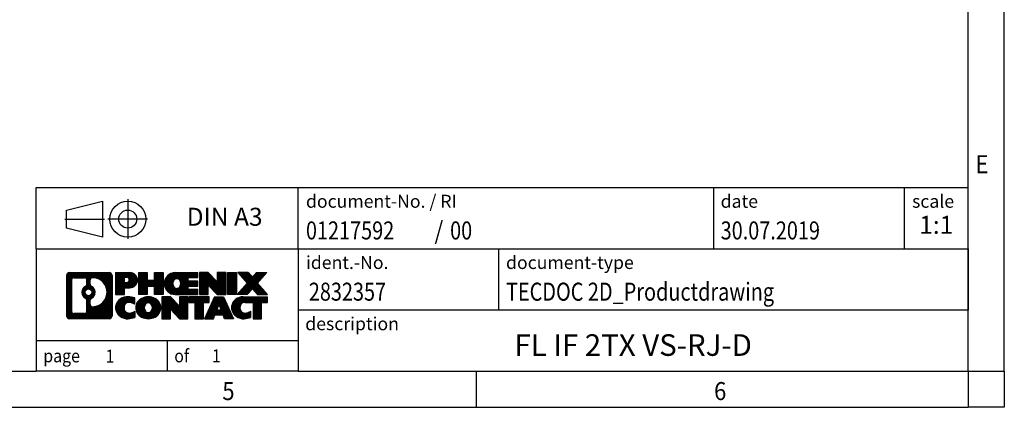
# Model space of a CAD drawing. Units: millimetres. Extents: x -82 to 338, y 696 to 993.
# Drawn here: x 201 to 338, y 696 to 750 of the extents above; entities that cross this region are included whole.
import ezdxf

# ---------------------------------------------------------------- set-up
doc = ezdxf.new("R2010")
doc.units = ezdxf.units.MM
doc.linetypes.add('DOT_CENTER', pattern=[14, 12, -1, 0, -1])
doc.linetypes.add('PHANTOM', pattern=[13, 10, -1, 0, -1, 0, -1])
doc.layers.add('1', color=7, linetype='Continuous')
doc.styles.add('CONVERTER_11', font='txt.shx', dxfattribs={"width": 0.9})
doc.styles.add('CONVERTER_12', font='txt.shx', dxfattribs={"width": 0.81})
doc.styles.add('CONVERTER_13', font='txt.shx', dxfattribs={"width": 0.72})
doc.styles.add('CONVERTER_14', font='txt.shx', dxfattribs={"width": 0.855})
pattern_1 = [(45, (62.7811309658083, -72.3161373035813), (-0.1414213562373095, 0), [])]

# ---------------------------------------------------------------- blocks, each defined once
blk = doc.blocks.new('_rahmen', base_point=(332.5650464365891, 696.4640610646237))
at = {"layer": '1', "linetype": 'Continuous'}
h = blk.add_hatch(dxfattribs=at)
h.set_pattern_fill('CUSTOM20', color=2, scale=0.1, angle=45, pattern_type=2)
h.set_pattern_definition(pattern_1)
edge = h.paths.add_edge_path()
edge.add_line((213.5786981178852, 714.746316449223), (213.5786981178852, 709.1818056800228))
edge.add_arc((213.1544535025014, 709.1818056800228), 0.4242446153832589, 270, 360, ccw=False)
edge.add_line((213.1544535025014, 708.7575610646395), (207.6811414117844, 708.7575610646395))
edge.add_arc((207.6811414117844, 709.1818056800228), 0.4242446153827188, 180, 270, ccw=False)
edge.add_line((207.2568967964017, 709.1818056800228), (207.2568967964017, 714.746316449223))
edge.add_arc((207.6811414117844, 714.746316449223), 0.4242446153838273, 90, 180, ccw=False)
edge.add_line((207.6811414117844, 715.1705610646068), (213.1544535025014, 715.1705610646068))
edge.add_arc((213.1544535025014, 714.746316449223), 0.4242446153837989, 0, 90, ccw=False)
edge = h.paths.add_edge_path(flags=16)
edge.add_arc((208.275036088531, 709.7858335432732), 0.3157169230755983, 180, 270)
edge.add_line((208.275036088531, 709.4701166201964), (209.7508693495406, 709.4701166201964))
edge.add_arc((209.7508693495406, 709.7858335432732), 0.3157169230767067, 270, 360)
edge.add_line((210.0665862726171, 709.7858335432732), (210.0665862726171, 711.3166044748048))
edge.add_arc((209.7508693495406, 711.3166044748048), 0.3157169230764794, 0, 64.80558935144188)
edge.add_arc((210.2734537971155, 712.4274342208674), 0.9118975235576192, 115.19441064851631, 244.80558935149588, ccw=False)
edge.add_arc((209.7508693495406, 713.5382639669297), 0.3157169230761051, 295.1944106485581, 360)
edge.add_line((210.0665862726171, 713.5382639669297), (210.0665862726171, 714.1422885859902))
edge.add_arc((209.7508693495406, 714.1422885859902), 0.3157169230764794, 0, 90)
edge.add_line((209.7508693495406, 714.4580055090663), (208.275036088531, 714.4580055090663))
edge.add_arc((208.275036088531, 714.1422885859902), 0.3157169230761383, 90, 180)
edge.add_line((207.9593191654554, 714.1422885859902), (207.9593191654554, 709.7858335432732))
edge = h.paths.add_edge_path(flags=16)
edge.add_arc((210.8505847750627, 711.3182926208991), 0.3157169230764449, 115.3740086783423, 180)
edge.add_line((210.534867851986, 711.3182926208991), (210.534867851986, 710.736441214204))
edge.add_arc((210.8505847750627, 710.736441214204), 0.3157169230767067, 180, 269.8110329574335)
edge.add_arc((210.8562009103728, 712.439276161773), 2.018561131933266, 269.811032957581, 450.188967042419)
edge.add_arc((210.8505847750627, 714.1421111093421), 0.3157169230761283, 90.18896704256652, 180)
edge.add_line((210.534867851986, 714.1421111093421), (210.534867851986, 713.5365758208352))
edge.add_arc((210.8505847750627, 713.5365758208352), 0.3157169230767067, 180, 244.6259913216489)
edge.add_arc((210.3245420769748, 712.4274342208674), 0.9118481501444821, -64.62599132181629, 64.62599132180412, ccw=False)
edge = h.paths.add_edge_path(flags=16)
edge.add_arc((210.3007270623021, 712.4274342208674), 0.4709789327784222, 0, 360)
h = blk.add_hatch(dxfattribs=at)
h.set_pattern_fill('CUSTOM21', color=2, scale=0.1, angle=45, pattern_type=2)
h.set_pattern_definition(pattern_1)
edge = h.paths.add_edge_path()
edge.add_line((213.5786981178852, 714.746316449223), (213.5786981178852, 709.1818056800228))
edge.add_arc((213.1544535025014, 709.1818056800228), 0.4242446153832589, 270, 360, ccw=False)
edge.add_line((213.1544535025014, 708.7575610646395), (207.6811414117844, 708.7575610646395))
edge.add_arc((207.6811414117844, 709.1818056800228), 0.4242446153827188, 180, 270, ccw=False)
edge.add_line((207.2568967964017, 709.1818056800228), (207.2568967964017, 714.746316449223))
edge.add_arc((207.6811414117844, 714.746316449223), 0.4242446153838273, 90, 180, ccw=False)
edge.add_line((207.6811414117844, 715.1705610646068), (213.1544535025014, 715.1705610646068))
edge.add_arc((213.1544535025014, 714.746316449223), 0.4242446153837989, 0, 90, ccw=False)
edge = h.paths.add_edge_path(flags=16)
edge.add_arc((208.275036088531, 709.7858335432732), 0.3157169230755983, 180, 270)
edge.add_line((208.275036088531, 709.4701166201964), (209.7508693495406, 709.4701166201964))
edge.add_arc((209.7508693495406, 709.7858335432732), 0.3157169230767067, 270, 360)
edge.add_line((210.0665862726171, 709.7858335432732), (210.0665862726171, 711.3166044748048))
edge.add_arc((209.7508693495406, 711.3166044748048), 0.3157169230764794, 0, 64.80558935144188)
edge.add_arc((210.2734537971155, 712.4274342208674), 0.9118975235576192, 115.19441064851631, 244.80558935149588, ccw=False)
edge.add_arc((209.7508693495406, 713.5382639669297), 0.3157169230761051, 295.1944106485581, 360)
edge.add_line((210.0665862726171, 713.5382639669297), (210.0665862726171, 714.1422885859902))
edge.add_arc((209.7508693495406, 714.1422885859902), 0.3157169230764794, 0, 90)
edge.add_line((209.7508693495406, 714.4580055090663), (208.275036088531, 714.4580055090663))
edge.add_arc((208.275036088531, 714.1422885859902), 0.3157169230761383, 90, 180)
edge.add_line((207.9593191654554, 714.1422885859902), (207.9593191654554, 709.7858335432732))
edge = h.paths.add_edge_path(flags=16)
edge.add_arc((210.8505847750627, 711.3182926208991), 0.3157169230764449, 115.3740086783423, 180)
edge.add_line((210.534867851986, 711.3182926208991), (210.534867851986, 710.736441214204))
edge.add_arc((210.8505847750627, 710.736441214204), 0.3157169230767067, 180, 269.8110329574335)
edge.add_arc((210.8562009103728, 712.439276161773), 2.018561131933266, 269.811032957581, 450.188967042419)
edge.add_arc((210.8505847750627, 714.1421111093421), 0.3157169230761283, 90.18896704256652, 180)
edge.add_line((210.534867851986, 714.1421111093421), (210.534867851986, 713.5365758208352))
edge.add_arc((210.8505847750627, 713.5365758208352), 0.3157169230767067, 180, 244.6259913216489)
edge.add_arc((210.3245420769748, 712.4274342208674), 0.9118481501444821, -64.62599132181629, 64.62599132180412, ccw=False)
edge = h.paths.add_edge_path(flags=16)
edge.add_arc((210.3007270623021, 712.4274342208674), 0.4709789327784222, 0, 360)
h = blk.add_hatch(dxfattribs=at)
h.set_pattern_fill('CUSTOM14', color=2, scale=0.1, angle=45, pattern_type=2)
h.set_pattern_definition(pattern_1)
edge = h.paths.add_edge_path()
edge.add_line((216.0550871967865, 713.0598297819575), (215.2963196090061, 713.0598297819575))
edge.add_line((215.2963196090061, 713.0598297819575), (215.2963196090061, 712.1167515408138))
edge.add_line((215.2963196090061, 712.1167515408138), (214.055815198752, 712.1167515408138))
edge.add_line((214.055815198752, 712.1167515408138), (214.055815198752, 715.170561064625))
edge.add_line((214.055815198752, 715.170561064625), (216.0550871967865, 715.170561064625))
edge.add_arc((216.0550871967865, 714.1151954232912), 1.055365641333651, -90, 90, ccw=False)
edge = h.paths.add_edge_path(flags=16)
edge.add_arc((215.6136146705481, 714.1545913945138), 0.3528638246712035, 270, 450)
edge.add_line((215.6136146705481, 714.507455219185), (215.2963196090061, 714.507455219185))
edge.add_line((215.2963196090061, 714.507455219185), (215.2963196090061, 713.8017275698426))
edge.add_line((215.2963196090061, 713.8017275698426), (215.6136146705481, 713.8017275698426))
h = blk.add_hatch(dxfattribs=at)
h.set_pattern_fill('CUSTOM15', color=2, scale=0.1, angle=45, pattern_type=2)
h.set_pattern_definition(pattern_1)
edge = h.paths.add_edge_path()
edge.add_line((216.0550871967865, 713.0598297819575), (215.2963196090061, 713.0598297819575))
edge.add_line((215.2963196090061, 713.0598297819575), (215.2963196090061, 712.1167515408138))
edge.add_line((215.2963196090061, 712.1167515408138), (214.055815198752, 712.1167515408138))
edge.add_line((214.055815198752, 712.1167515408138), (214.055815198752, 715.170561064625))
edge.add_line((214.055815198752, 715.170561064625), (216.0550871967865, 715.170561064625))
edge.add_arc((216.0550871967865, 714.1151954232912), 1.055365641333651, -90, 90, ccw=False)
edge = h.paths.add_edge_path(flags=16)
edge.add_arc((215.6136146705481, 714.1545913945138), 0.3528638246712035, 270, 450)
edge.add_line((215.6136146705481, 714.507455219185), (215.2963196090061, 714.507455219185))
edge.add_line((215.2963196090061, 714.507455219185), (215.2963196090061, 713.8017275698426))
edge.add_line((215.2963196090061, 713.8017275698426), (215.6136146705481, 713.8017275698426))
h = blk.add_hatch(dxfattribs=at)
h.set_pattern_fill('CUSTOM0', color=2, scale=0.1, angle=45, pattern_type=2)
h.set_pattern_definition(pattern_1)
h.paths.add_polyline_path([(220.6877426228002, 712.1167515408138), (219.4949499206338, 712.1167515408138), (219.4949499206338, 713.2510236496576), (218.4452923427264, 713.2510236496576), (218.4452923427264, 712.1167515408138), (217.2524996405598, 712.1167515408138), (217.2524996405598, 715.170561064625), (218.4452923427264, 715.170561064625), (218.4452923427264, 714.1017277312903), (219.4949499206338, 714.1017277312903), (219.4949499206338, 715.170561064625), (220.6877426228002, 715.170561064625)])
h = blk.add_hatch(dxfattribs=at)
h.set_pattern_fill('CUSTOM1', color=2, scale=0.1, angle=45, pattern_type=2)
h.set_pattern_definition(pattern_1)
h.paths.add_polyline_path([(220.6877426228002, 712.1167515408138), (219.4949499206338, 712.1167515408138), (219.4949499206338, 713.2510236496576), (218.4452923427264, 713.2510236496576), (218.4452923427264, 712.1167515408138), (217.2524996405598, 712.1167515408138), (217.2524996405598, 715.170561064625), (218.4452923427264, 715.170561064625), (218.4452923427264, 714.1017277312903), (219.4949499206338, 714.1017277312903), (219.4949499206338, 715.170561064625), (220.6877426228002, 715.170561064625)])
h = blk.add_hatch(dxfattribs=at)
h.set_pattern_fill('CUSTOM18', color=2, scale=0.1, angle=45, pattern_type=2)
h.set_pattern_definition(pattern_1)
edge = h.paths.add_edge_path()
edge.add_line((225.5066251395548, 714.472547459182), (224.1706973131271, 714.472547459182))
edge.add_line((224.1706973131271, 714.472547459182), (224.1706973131271, 713.9926631054403))
edge.add_line((224.1706973131271, 713.9926631054403), (225.5066251395548, 713.9926631054403))
edge.add_line((225.5066251395548, 713.9926631054403), (225.5066251395548, 713.294649499998))
edge.add_line((225.5066251395548, 713.294649499998), (224.1706973131271, 713.294649499998))
edge.add_line((224.1706973131271, 713.294649499998), (224.1706973131271, 712.8147651462561))
edge.add_line((224.1706973131271, 712.8147651462561), (225.5066251395548, 712.8147651462561))
edge.add_line((225.5066251395548, 712.8147651462561), (225.5066251395548, 712.1167515408138))
edge.add_line((225.5066251395548, 712.1167515408138), (222.3563054157739, 712.1167515408138))
edge.add_arc((222.3563054157739, 713.6436563027191), 1.526904761905826, 90, 270, ccw=False)
edge.add_line((222.3563054157739, 715.170561064625), (225.5066251395548, 715.170561064625))
edge.add_line((225.5066251395548, 715.170561064625), (225.5066251395548, 714.472547459182))
edge = h.paths.add_edge_path(flags=16)
edge.add_arc((222.572577425939, 713.8003874808396), 0.5179085730133541, 38.12041979713432, 141.8795802028696)
edge.add_arc((222.7723174622853, 713.6436563027191), 0.7717997786796342, 141.8795802028543, 218.1204197971523)
edge.add_arc((222.572577425939, 713.4869251245987), 0.517908573013469, 218.1204197971403, 321.8795802028558)
edge.add_arc((222.3728373895929, 713.6436563027191), 0.7717997786795031, 321.8795802028359, 398.1204197971574)
h = blk.add_hatch(dxfattribs=at)
h.set_pattern_fill('CUSTOM19', color=2, scale=0.1, angle=45, pattern_type=2)
h.set_pattern_definition(pattern_1)
edge = h.paths.add_edge_path()
edge.add_line((225.5066251395548, 714.472547459182), (224.1706973131271, 714.472547459182))
edge.add_line((224.1706973131271, 714.472547459182), (224.1706973131271, 713.9926631054403))
edge.add_line((224.1706973131271, 713.9926631054403), (225.5066251395548, 713.9926631054403))
edge.add_line((225.5066251395548, 713.9926631054403), (225.5066251395548, 713.294649499998))
edge.add_line((225.5066251395548, 713.294649499998), (224.1706973131271, 713.294649499998))
edge.add_line((224.1706973131271, 713.294649499998), (224.1706973131271, 712.8147651462561))
edge.add_line((224.1706973131271, 712.8147651462561), (225.5066251395548, 712.8147651462561))
edge.add_line((225.5066251395548, 712.8147651462561), (225.5066251395548, 712.1167515408138))
edge.add_line((225.5066251395548, 712.1167515408138), (222.3563054157739, 712.1167515408138))
edge.add_arc((222.3563054157739, 713.6436563027191), 1.526904761905826, 90, 270, ccw=False)
edge.add_line((222.3563054157739, 715.170561064625), (225.5066251395548, 715.170561064625))
edge.add_line((225.5066251395548, 715.170561064625), (225.5066251395548, 714.472547459182))
edge = h.paths.add_edge_path(flags=16)
edge.add_arc((222.572577425939, 713.8003874808396), 0.5179085730133541, 38.12041979713432, 141.8795802028696)
edge.add_arc((222.7723174622853, 713.6436563027191), 0.7717997786796342, 141.8795802028543, 218.1204197971523)
edge.add_arc((222.572577425939, 713.4869251245987), 0.517908573013469, 218.1204197971403, 321.8795802028558)
edge.add_arc((222.3728373895929, 713.6436563027191), 0.7717997786795031, 321.8795802028359, 398.1204197971574)
h = blk.add_hatch(dxfattribs=at)
h.set_pattern_fill('CUSTOM4', color=2, scale=0.1, angle=45, pattern_type=2)
h.set_pattern_definition(pattern_1)
h.paths.add_polyline_path([(228.1784807924082, 713.8617855544198), (226.9379763821542, 715.170561064625), (225.7451836799878, 715.170561064625), (225.7451836799878, 712.1167515408138), (226.9379763821542, 712.1167515408138), (226.9379763821542, 713.4255270510185), (228.1784807924082, 712.1167515408138), (229.3712734945748, 712.1167515408138), (229.3712734945748, 715.170561064625), (228.1784807924082, 715.170561064625)])
h = blk.add_hatch(dxfattribs=at)
h.set_pattern_fill('CUSTOM5', color=2, scale=0.1, angle=45, pattern_type=2)
h.set_pattern_definition(pattern_1)
h.paths.add_polyline_path([(228.1784807924082, 713.8617855544198), (226.9379763821542, 715.170561064625), (225.7451836799878, 715.170561064625), (225.7451836799878, 712.1167515408138), (226.9379763821542, 712.1167515408138), (226.9379763821542, 713.4255270510185), (228.1784807924082, 712.1167515408138), (229.3712734945748, 712.1167515408138), (229.3712734945748, 715.170561064625), (228.1784807924082, 715.170561064625)])
h = blk.add_hatch(dxfattribs=at)
h.set_pattern_fill('CUSTOM10', color=2, scale=0.1, angle=45, pattern_type=2)
h.set_pattern_definition(pattern_1)
h.paths.add_polyline_path([(230.8503364452617, 712.1167515408138), (229.6098320350087, 712.1167515408138), (229.6098320350087, 715.170561064625), (230.8503364452617, 715.170561064625)])
h = blk.add_hatch(dxfattribs=at)
h.set_pattern_fill('CUSTOM11', color=2, scale=0.1, angle=45, pattern_type=2)
h.set_pattern_definition(pattern_1)
h.paths.add_polyline_path([(230.8503364452617, 712.1167515408138), (229.6098320350087, 712.1167515408138), (229.6098320350087, 715.170561064625), (230.8503364452617, 715.170561064625)])
h = blk.add_hatch(dxfattribs=at)
h.set_pattern_fill('CUSTOM12', color=2, scale=0.1, angle=45, pattern_type=2)
h.set_pattern_definition(pattern_1)
h.paths.add_polyline_path([(235.0728226109325, 715.170561064625), (233.7702929801659, 713.6976105345886), (235.1682460271061, 712.1167515408138), (233.7655218093578, 712.1167515408138), (233.0689308712925, 712.9044833261075), (232.3723399332266, 712.1167515408138), (230.9696157154785, 712.1167515408138), (232.3675687624188, 713.6976105345886), (231.0650391316514, 715.170561064625), (232.4677633494005, 715.170561064625), (233.0689308712925, 714.4907377430694), (233.6700983931852, 715.170561064625)])
h = blk.add_hatch(dxfattribs=at)
h.set_pattern_fill('CUSTOM13', color=2, scale=0.1, angle=45, pattern_type=2)
h.set_pattern_definition(pattern_1)
h.paths.add_polyline_path([(235.0728226109325, 715.170561064625), (233.7702929801659, 713.6976105345886), (235.1682460271061, 712.1167515408138), (233.7655218093578, 712.1167515408138), (233.0689308712925, 712.9044833261075), (232.3723399332266, 712.1167515408138), (230.9696157154785, 712.1167515408138), (232.3675687624188, 713.6976105345886), (231.0650391316514, 715.170561064625), (232.4677633494005, 715.170561064625), (233.0689308712925, 714.4907377430694), (233.6700983931852, 715.170561064625)])
h = blk.add_hatch(dxfattribs=at)
h.set_pattern_fill('CUSTOM24', color=2, scale=0.1, angle=45, pattern_type=2)
h.set_pattern_definition(pattern_1)
edge = h.paths.add_edge_path()
edge.add_arc((215.6805990292247, 710.1716754645099), 1.639695123940442, 84.84185523036514, 164.9381082228913)
edge.add_arc((215.2614711857619, 710.2844658265446), 1.205656168391068, 164.9381082228753, 195.0618917770935)
edge.add_arc((215.6805990292247, 710.3972561885796), 1.639695123939534, 195.0618917770934, 275.1581447696363)
edge.add_arc((215.3917429344888, 713.5971467718012), 4.852596863498272, 275.1581447696238, 285.9799912583527)
edge.add_line((216.7276708516066, 708.9320644660004), (216.7276708516066, 709.8045814728036))
edge.add_arc((215.5496158095816, 711.6949321919534), 2.227384008972719, 288.4480761181337, 301.93090894996374, ccw=False)
edge.add_arc((215.9677835432425, 710.4413864159162), 0.9059297849849008, 246.6277221118647, 288.44807611815565, ccw=False)
edge.add_arc((215.8113435105404, 710.0793943972062), 0.5115800601947491, 208.5214732576844, 246.6277221118219, ccw=False)
edge.add_arc((216.1887007686208, 710.2844658265446), 0.9410597353333294, 151.4785267422694, 208.5214732576941, ccw=False)
edge.add_arc((215.8113435105404, 710.4895372558838), 0.5115800601949674, 113.37227788819831, 151.4785267423156, ccw=False)
edge.add_arc((215.9677835432425, 710.1275452371732), 0.9059297849853588, 71.55192388185799, 113.37227788813249, ccw=False)
edge.add_arc((215.5496158095816, 708.8739994611367), 2.227384008973417, 58.06909105003632, 71.55192388186629, ccw=False)
edge.add_line((216.7276708516066, 710.7643501802864), (216.7276708516066, 711.6368671870897))
edge.add_arc((215.3917429344888, 706.9717848812888), 4.85259686349804, 74.02000874164729, 84.84185523037608)
h = blk.add_hatch(dxfattribs=at)
h.set_pattern_fill('CUSTOM25', color=2, scale=0.1, angle=45, pattern_type=2)
h.set_pattern_definition(pattern_1)
edge = h.paths.add_edge_path()
edge.add_arc((215.6805990292247, 710.1716754645099), 1.639695123940442, 84.84185523036514, 164.9381082228913)
edge.add_arc((215.2614711857619, 710.2844658265446), 1.205656168391068, 164.9381082228753, 195.0618917770935)
edge.add_arc((215.6805990292247, 710.3972561885796), 1.639695123939534, 195.0618917770934, 275.1581447696363)
edge.add_arc((215.3917429344888, 713.5971467718012), 4.852596863498272, 275.1581447696238, 285.9799912583527)
edge.add_line((216.7276708516066, 708.9320644660004), (216.7276708516066, 709.8045814728036))
edge.add_arc((215.5496158095816, 711.6949321919534), 2.227384008972719, 288.4480761181337, 301.93090894996374, ccw=False)
edge.add_arc((215.9677835432425, 710.4413864159162), 0.9059297849849008, 246.6277221118647, 288.44807611815565, ccw=False)
edge.add_arc((215.8113435105404, 710.0793943972062), 0.5115800601947491, 208.5214732576844, 246.6277221118219, ccw=False)
edge.add_arc((216.1887007686208, 710.2844658265446), 0.9410597353333294, 151.4785267422694, 208.5214732576941, ccw=False)
edge.add_arc((215.8113435105404, 710.4895372558838), 0.5115800601949674, 113.37227788819831, 151.4785267423156, ccw=False)
edge.add_arc((215.9677835432425, 710.1275452371732), 0.9059297849853588, 71.55192388185799, 113.37227788813249, ccw=False)
edge.add_arc((215.5496158095816, 708.8739994611367), 2.227384008973417, 58.06909105003632, 71.55192388186629, ccw=False)
edge.add_line((216.7276708516066, 710.7643501802864), (216.7276708516066, 711.6368671870897))
edge.add_arc((215.3917429344888, 706.9717848812888), 4.85259686349804, 74.02000874164729, 84.84185523037608)
h = blk.add_hatch(dxfattribs=at)
h.set_pattern_fill('CUSTOM16', color=2, scale=0.1, angle=45, pattern_type=2)
h.set_pattern_definition(pattern_1)
edge = h.paths.add_edge_path()
edge.add_arc((218.6116299451456, 709.7458908162419), 2.065479772208744, 62.45185182430892, 117.5481481756666)
edge.add_arc((218.3306900533121, 710.2844658265446), 1.458034083651627, 117.5481481756558, 242.451851824338)
edge.add_arc((218.6116299451456, 710.8230408368481), 2.065479772208586, 242.4518518243377, 297.5481481756867)
edge.add_arc((218.8925698369787, 710.2844658265446), 1.458034083651969, 297.5481481757105, 422.4518518242957)
edge = h.paths.add_edge_path(flags=16)
edge.add_arc((218.4118899087991, 710.2844658265446), 0.7717997786794777, 321.8795802028452, 398.1204197971681)
edge.add_arc((218.6116299451456, 710.4411970046652), 0.5179085730131561, 38.12041979716751, 141.8795802028616)
edge.add_arc((218.8113699814915, 710.2844658265446), 0.7717997786794839, 141.8795802028241, 218.1204197971626)
edge.add_arc((218.6116299451456, 710.1277346484248), 0.5179085730138424, 218.1204197971879, 321.879580202783)
h = blk.add_hatch(dxfattribs=at)
h.set_pattern_fill('CUSTOM17', color=2, scale=0.1, angle=45, pattern_type=2)
h.set_pattern_definition(pattern_1)
edge = h.paths.add_edge_path()
edge.add_arc((218.6116299451456, 709.7458908162419), 2.065479772208744, 62.45185182430892, 117.5481481756666)
edge.add_arc((218.3306900533121, 710.2844658265446), 1.458034083651627, 117.5481481756558, 242.451851824338)
edge.add_arc((218.6116299451456, 710.8230408368481), 2.065479772208586, 242.4518518243377, 297.5481481756867)
edge.add_arc((218.8925698369787, 710.2844658265446), 1.458034083651969, 297.5481481757105, 422.4518518242957)
edge = h.paths.add_edge_path(flags=16)
edge.add_arc((218.4118899087991, 710.2844658265446), 0.7717997786794777, 321.8795802028452, 398.1204197971681)
edge.add_arc((218.6116299451456, 710.4411970046652), 0.5179085730131561, 38.12041979716751, 141.8795802028616)
edge.add_arc((218.8113699814915, 710.2844658265446), 0.7717997786794839, 141.8795802028241, 218.1204197971626)
edge.add_arc((218.6116299451456, 710.1277346484248), 0.5179085730138424, 218.1204197971879, 321.879580202783)
h = blk.add_hatch(dxfattribs=at)
h.set_pattern_fill('CUSTOM2', color=2, scale=0.1, angle=45, pattern_type=2)
h.set_pattern_definition(pattern_1)
h.paths.add_polyline_path([(222.9300419719885, 710.5025950782453), (221.6895375617356, 711.8113705884507), (220.4967448595681, 711.8113705884507), (220.4967448595681, 708.7575610646395), (221.6895375617356, 708.7575610646395), (221.6895375617356, 710.066336574844), (222.9300419719885, 708.7575610646395), (224.1228346741549, 708.7575610646395), (224.1228346741549, 711.8113705884507), (222.9300419719885, 711.8113705884507)])
h = blk.add_hatch(dxfattribs=at)
h.set_pattern_fill('CUSTOM3', color=2, scale=0.1, angle=45, pattern_type=2)
h.set_pattern_definition(pattern_1)
h.paths.add_polyline_path([(222.9300419719885, 710.5025950782453), (221.6895375617356, 711.8113705884507), (220.4967448595681, 711.8113705884507), (220.4967448595681, 708.7575610646395), (221.6895375617356, 708.7575610646395), (221.6895375617356, 710.066336574844), (222.9300419719885, 708.7575610646395), (224.1228346741549, 708.7575610646395), (224.1228346741549, 711.8113705884507), (222.9300419719885, 711.8113705884507)])
h = blk.add_hatch(dxfattribs=at)
h.set_pattern_fill('CUSTOM6', color=2, scale=0.1, angle=45, pattern_type=2)
h.set_pattern_definition(pattern_1)
h.paths.add_polyline_path([(227.0809605755288, 711.8113705884507), (224.2659697984151, 711.8113705884507), (224.2659697984151, 711.0261052823269), (225.0770688358898, 711.0261052823269), (225.0770688358898, 708.7575610646395), (226.2698615380562, 708.7575610646395), (226.2698615380562, 711.0261052823269), (227.0809605755288, 711.0261052823269)])
h = blk.add_hatch(dxfattribs=at)
h.set_pattern_fill('CUSTOM7', color=2, scale=0.1, angle=45, pattern_type=2)
h.set_pattern_definition(pattern_1)
h.paths.add_polyline_path([(227.0809605755288, 711.8113705884507), (224.2659697984151, 711.8113705884507), (224.2659697984151, 711.0261052823269), (225.0770688358898, 711.0261052823269), (225.0770688358898, 708.7575610646395), (226.2698615380562, 708.7575610646395), (226.2698615380562, 711.0261052823269), (227.0809605755288, 711.0261052823269)])
h = blk.add_hatch(dxfattribs=at)
h.set_pattern_fill('CUSTOM8', color=2, scale=0.1, angle=45, pattern_type=2)
h.set_pattern_definition(pattern_1)
h.paths.add_polyline_path([(229.2193880314758, 708.7575610646395), (229.007907978, 709.2985216088573), (227.875466401326, 709.2985216088573), (227.6639863478503, 708.7575610646395), (226.4234819375974, 708.7575610646395), (227.8214349845366, 711.8113705884507), (229.0619393947894, 711.8113705884507), (230.4598924417296, 708.7575610646395)])
h.paths.add_polyline_path([(228.1415219524712, 709.9790848741638), (228.4416871896634, 710.7468998401506), (228.7418524268537, 709.9790848741638)], flags=16)
h = blk.add_hatch(dxfattribs=at)
h.set_pattern_fill('CUSTOM9', color=2, scale=0.1, angle=45, pattern_type=2)
h.set_pattern_definition(pattern_1)
h.paths.add_polyline_path([(229.2193880314758, 708.7575610646395), (229.007907978, 709.2985216088573), (227.875466401326, 709.2985216088573), (227.6639863478503, 708.7575610646395), (226.4234819375974, 708.7575610646395), (227.8214349845366, 711.8113705884507), (229.0619393947894, 711.8113705884507), (230.4598924417296, 708.7575610646395)])
h.paths.add_polyline_path([(228.1415219524712, 709.9790848741638), (228.4416871896634, 710.7468998401506), (228.7418524268537, 709.9790848741638)], flags=16)
h = blk.add_hatch(dxfattribs=at)
h.set_pattern_fill('CUSTOM22', color=2, scale=0.1, angle=45, pattern_type=2)
h.set_pattern_definition(pattern_1)
edge = h.paths.add_edge_path()
edge.add_line((235.1682460271061, 711.0261052823269), (234.3571469896328, 711.0261052823269))
edge.add_line((234.3571469896328, 711.0261052823269), (234.3571469896328, 708.7575610646395))
edge.add_line((234.3571469896328, 708.7575610646395), (233.164354287465, 708.7575610646395))
edge.add_line((233.164354287465, 708.7575610646395), (233.164354287465, 711.0261052823269))
edge.add_line((233.164354287465, 711.0261052823269), (232.0607149878969, 711.0261052823269))
edge.add_arc((232.0607149878969, 710.0715822755008), 0.9545230068260935, 90, 109.3371432194233)
edge.add_arc((231.9140449897932, 710.4895372558838), 0.5115800601943861, 109.3371432194763, 151.4785267424151)
edge.add_arc((232.2914022478747, 710.2844658265446), 0.9410597353349602, 151.4785267423548, 208.5214732576695)
edge.add_arc((231.9140449897932, 710.0793943972062), 0.5115800601959738, 208.5214732576968, 246.6277221118424)
edge.add_arc((232.0704850224965, 710.4413864159162), 0.9059297849853067, 246.6277221118053, 288.4480761180732)
edge.add_arc((231.6523172888344, 711.694932191953), 2.227384008972719, 288.4480761181337, 301.930908949942)
edge.add_line((232.8303723308584, 709.8045814728032), (232.8303723308584, 708.9320644659998))
edge.add_arc((231.4944444137417, 713.5971467718012), 4.852596863498833, 275.1581447696374, 285.9799912583386, ccw=False)
edge.add_arc((231.7833005084775, 710.3972561885796), 1.639695123940421, 195.0618917771015, 275.1581447696793, ccw=False)
edge.add_arc((231.3641726650158, 710.2844658265446), 1.20565616839288, 164.9381082228984, 195.0618917770911, ccw=False)
edge.add_arc((231.7833005084775, 710.1716754645099), 1.639695123940101, 90, 164.9381082228985, ccw=False)
edge.add_line((231.7833005084775, 711.81137058845), (235.1682460271061, 711.8113705884507))
edge.add_line((235.1682460271061, 711.8113705884507), (235.1682460271061, 711.0261052823269))
h = blk.add_hatch(dxfattribs=at)
h.set_pattern_fill('CUSTOM23', color=2, scale=0.1, angle=45, pattern_type=2)
h.set_pattern_definition(pattern_1)
edge = h.paths.add_edge_path()
edge.add_line((235.1682460271061, 711.0261052823269), (234.3571469896328, 711.0261052823269))
edge.add_line((234.3571469896328, 711.0261052823269), (234.3571469896328, 708.7575610646395))
edge.add_line((234.3571469896328, 708.7575610646395), (233.164354287465, 708.7575610646395))
edge.add_line((233.164354287465, 708.7575610646395), (233.164354287465, 711.0261052823269))
edge.add_line((233.164354287465, 711.0261052823269), (232.0607149878969, 711.0261052823269))
edge.add_arc((232.0607149878969, 710.0715822755008), 0.9545230068260935, 90, 109.3371432194233)
edge.add_arc((231.9140449897932, 710.4895372558838), 0.5115800601943861, 109.3371432194763, 151.4785267424151)
edge.add_arc((232.2914022478747, 710.2844658265446), 0.9410597353349602, 151.4785267423548, 208.5214732576695)
edge.add_arc((231.9140449897932, 710.0793943972062), 0.5115800601959738, 208.5214732576968, 246.6277221118424)
edge.add_arc((232.0704850224965, 710.4413864159162), 0.9059297849853067, 246.6277221118053, 288.4480761180732)
edge.add_arc((231.6523172888344, 711.694932191953), 2.227384008972719, 288.4480761181337, 301.930908949942)
edge.add_line((232.8303723308584, 709.8045814728032), (232.8303723308584, 708.9320644659998))
edge.add_arc((231.4944444137417, 713.5971467718012), 4.852596863498833, 275.1581447696374, 285.9799912583386, ccw=False)
edge.add_arc((231.7833005084775, 710.3972561885796), 1.639695123940421, 195.0618917771015, 275.1581447696793, ccw=False)
edge.add_arc((231.3641726650158, 710.2844658265446), 1.20565616839288, 164.9381082228984, 195.0618917770911, ccw=False)
edge.add_arc((231.7833005084775, 710.1716754645099), 1.639695123940101, 90, 164.9381082228985, ccw=False)
edge.add_line((231.7833005084775, 711.81137058845), (235.1682460271061, 711.8113705884507))
edge.add_line((235.1682460271061, 711.8113705884507), (235.1682460271061, 711.0261052823269))
at = {"color": 2, "linetype": 'Continuous'}
for p, q in [((207.2568967964017, 714.746316449223), (207.2568967964017, 709.1818056800228)), ((207.6811414117844, 715.1705610646068), (213.1544535025014, 715.1705610646068)), ((208.275036088531, 714.4580055090663), (209.7508693495406, 714.4580055090663)), ((213.5786981178852, 714.746316449223), (213.5786981178852, 709.1818056800228)), ((214.055815198752, 715.170561064625), (214.055815198752, 712.1167515408138)), ((214.055815198752, 715.170561064625), (216.0550871967865, 715.170561064625)), ((215.2963196090061, 714.507455219185), (215.6136146705481, 714.507455219185)), ((215.2963196090061, 713.8017275698426), (215.2963196090061, 714.507455219185)), ((217.2524996405598, 715.170561064625), (218.4452923427264, 715.170561064625)), ((217.2524996405598, 715.170561064625), (217.2524996405598, 712.1167515408138)), ((218.4452923427264, 715.170561064625), (218.4452923427264, 714.1017277312903)), ((219.4949499206338, 715.170561064625), (220.6877426228002, 715.170561064625)), ((219.4949499206338, 714.1017277312903), (219.4949499206338, 715.170561064625)), ((220.6877426228002, 715.170561064625), (220.6877426228002, 712.1167515408138)), ((222.3563054157739, 715.170561064625), (225.5066251395548, 715.170561064625)), ((224.1706973131271, 713.9926631054403), (224.1706973131271, 714.472547459182)), ((224.1706973131271, 714.472547459182), (225.5066251395548, 714.472547459182)), ((225.5066251395548, 714.472547459182), (225.5066251395548, 715.170561064625)), ((225.7451836799878, 715.170561064625), (225.7451836799878, 712.1167515408138)), ((226.9379763821542, 715.170561064625), (225.7451836799878, 715.170561064625)), ((228.1784807924082, 713.8617855544198), (226.9379763821542, 715.170561064625)), ((228.1784807924082, 715.170561064625), (228.1784807924082, 713.8617855544198)), ((229.3712734945748, 715.170561064625), (228.1784807924082, 715.170561064625)), ((229.3712734945748, 712.1167515408138), (229.3712734945748, 715.170561064625)), ((229.6098320350087, 715.170561064625), (230.8503364452617, 715.170561064625)), ((229.6098320350087, 712.1167515408138), (229.6098320350087, 715.170561064625)), ((230.8503364452617, 715.170561064625), (230.8503364452617, 712.1167515408138)), ((232.4677633494005, 715.170561064625), (231.0650391316514, 715.170561064625)), ((231.0650391316514, 715.170561064625), (232.3675687624188, 713.6976105345886)), ((232.4677633494005, 715.170561064625), (233.0689308712925, 714.4907377430694)), ((233.0689308712925, 714.4907377430694), (233.6700983931852, 715.170561064625)), ((233.6700983931852, 715.170561064625), (235.0728226109325, 715.170561064625)), ((233.7702929801659, 713.6976105345886), (235.0728226109325, 715.170561064625)), ((207.9593191654554, 714.1422885859902), (207.9593191654554, 709.7858335432732)), ((210.0665862726171, 713.5382639669297), (210.0665862726171, 714.1422885859902)), ((210.534867851986, 713.5365758208352), (210.534867851986, 714.1421111093421)), ((215.2963196090061, 713.8017275698426), (215.6136146705481, 713.8017275698426)), ((215.2963196090061, 713.0598297819575), (216.0550871967865, 713.0598297819575)), ((215.2963196090061, 712.1167515408138), (215.2963196090061, 713.0598297819575)), ((218.4452923427264, 714.1017277312903), (219.4949499206338, 714.1017277312903)), ((218.4452923427264, 713.2510236496576), (218.4452923427264, 712.1167515408138)), ((219.4949499206338, 713.2510236496576), (218.4452923427264, 713.2510236496576)), ((219.4949499206338, 712.1167515408138), (219.4949499206338, 713.2510236496576)), ((225.5066251395548, 713.9926631054403), (224.1706973131271, 713.9926631054403)), ((224.1706973131271, 713.294649499998), (225.5066251395548, 713.294649499998)), ((224.1706973131271, 712.8147651462561), (224.1706973131271, 713.294649499998)), ((225.5066251395548, 713.294649499998), (225.5066251395548, 713.9926631054403)), ((226.9379763821542, 712.1167515408138), (226.9379763821542, 713.4255270510185)), ((226.9379763821542, 713.4255270510185), (228.1784807924082, 712.1167515408138)), ((230.9696157154785, 712.1167515408138), (232.3675687624188, 713.6976105345886)), ((232.3723399332266, 712.1167515408138), (233.0689308712925, 712.9044833261075)), ((233.0689308712925, 712.9044833261075), (233.7655218093578, 712.1167515408138)), ((233.7702929801659, 713.6976105345886), (235.1682460271061, 712.1167515408138)), ((214.055815198752, 712.1167515408138), (215.2963196090061, 712.1167515408138)), ((216.7276708516066, 710.7643501802864), (216.7276708516066, 711.6368671870897)), ((218.4452923427264, 712.1167515408138), (217.2524996405598, 712.1167515408138)), ((220.6877426228002, 712.1167515408138), (219.4949499206338, 712.1167515408138)), ((220.4967448595681, 711.8113705884507), (220.4967448595681, 708.7575610646395)), ((221.6895375617356, 711.8113705884507), (220.4967448595681, 711.8113705884507)), ((222.9300419719885, 710.5025950782453), (221.6895375617356, 711.8113705884507)), ((222.3563054157739, 712.1167515408138), (225.5066251395548, 712.1167515408138)), ((224.1228346741549, 711.8113705884507), (222.9300419719885, 711.8113705884507)), ((222.9300419719885, 711.8113705884507), (222.9300419719885, 710.5025950782453)), ((224.1228346741549, 708.7575610646395), (224.1228346741549, 711.8113705884507)), ((225.5066251395548, 712.8147651462561), (224.1706973131271, 712.8147651462561)), ((227.0809605755288, 711.8113705884507), (224.2659697984151, 711.8113705884507)), ((224.2659697984151, 711.8113705884507), (224.2659697984151, 711.0261052823269)), ((225.5066251395548, 712.1167515408138), (225.5066251395548, 712.8147651462561)), ((225.7451836799878, 712.1167515408138), (226.9379763821542, 712.1167515408138)), ((227.8214349845366, 711.8113705884507), (226.4234819375974, 708.7575610646395)), ((227.0809605755288, 711.0261052823269), (227.0809605755288, 711.8113705884507)), ((227.8214349845366, 711.8113705884507), (229.0619393947894, 711.8113705884507)), ((228.1784807924082, 712.1167515408138), (229.3712734945748, 712.1167515408138)), ((229.0619393947894, 711.8113705884507), (230.4598924417296, 708.7575610646395)), ((230.8503364452617, 712.1167515408138), (229.6098320350087, 712.1167515408138)), ((232.3723399332266, 712.1167515408138), (230.9696157154785, 712.1167515408138)), ((231.7833005084775, 711.81137058845), (235.1682460271061, 711.8113705884507)), ((233.7655218093578, 712.1167515408138), (235.1682460271061, 712.1167515408138)), ((235.1682460271061, 711.0261052823269), (235.1682460271061, 711.8113705884507)), ((210.0665862726171, 709.7858335432732), (210.0665862726171, 711.3166044748048)), ((210.534867851986, 710.736441214204), (210.534867851986, 711.3182926208991)), ((224.2659697984151, 711.0261052823269), (225.0770688358898, 711.0261052823269)), ((225.0770688358898, 711.0261052823269), (225.0770688358898, 708.7575610646395)), ((226.2698615380562, 711.0261052823269), (227.0809605755288, 711.0261052823269)), ((226.2698615380562, 708.7575610646395), (226.2698615380562, 711.0261052823269)), ((228.1415219524712, 709.9790848741638), (228.4416871896634, 710.7468998401506)), ((228.7418524268537, 709.9790848741638), (228.4416871896634, 710.7468998401506)), ((232.0607149878969, 711.0261052823269), (233.164354287465, 711.0261052823269)), ((233.164354287465, 711.0261052823269), (233.164354287465, 708.7575610646395)), ((234.3571469896328, 711.0261052823269), (235.1682460271061, 711.0261052823269)), ((234.3571469896328, 708.7575610646395), (234.3571469896328, 711.0261052823269)), ((209.7508693495406, 709.4701166201964), (208.275036088531, 709.4701166201964)), ((216.7276708516066, 709.8045814728036), (216.7276708516066, 708.9320644660004)), ((221.6895375617356, 708.7575610646395), (221.6895375617356, 710.066336574844)), ((221.6895375617356, 710.066336574844), (222.9300419719885, 708.7575610646395)), ((227.6639863478503, 708.7575610646395), (227.875466401326, 709.2985216088573)), ((227.875466401326, 709.2985216088573), (229.007907978, 709.2985216088573)), ((228.1415219524712, 709.9790848741638), (228.7418524268537, 709.9790848741638)), ((229.2193880314758, 708.7575610646395), (229.007907978, 709.2985216088573)), ((232.8303723308584, 709.8045814728032), (232.8303723308584, 708.9320644659998)), ((213.1544535025014, 708.7575610646395), (207.6811414117844, 708.7575610646395)), ((220.4967448595681, 708.7575610646395), (221.6895375617356, 708.7575610646395)), ((222.9300419719885, 708.7575610646395), (224.1228346741549, 708.7575610646395)), ((225.0770688358898, 708.7575610646395), (226.2698615380562, 708.7575610646395)), ((226.4234819375974, 708.7575610646395), (227.6639863478503, 708.7575610646395)), ((230.4598924417296, 708.7575610646395), (229.2193880314758, 708.7575610646395)), ((233.164354287465, 708.7575610646395), (234.3571469896328, 708.7575610646395))]:
    blk.add_line(p, q, dxfattribs=at)
blk.add_circle((210.3007270623021, 712.4274342208674), 0.4709789327784222, dxfattribs=at)
for centre, radius, start, end in [((207.6811414117844, 714.746316449223), 0.4242446153838273, 90, 180), ((208.275036088531, 714.1422885859902), 0.3157169230761383, 90, 180), ((209.7508693495406, 714.1422885859902), 0.3157169230764794, 0, 90), ((210.8505847750627, 714.1421111093421), 0.3157169230761283, 90.18896704256652, 180), ((210.8562009103728, 712.439276161773), 2.018561131933266, 269.811032957581, 90.188967042419), ((213.1544535025014, 714.746316449223), 0.4242446153837989, 0, 90), ((215.6136146705481, 714.1545913945138), 0.3528638246712035, 270, 90), ((216.0550871967865, 714.1151954232912), 1.055365641333651, 270, 90), ((222.3563054157739, 713.6436563027191), 1.526904761905826, 90, 270), ((222.572577425939, 713.8003874808396), 0.5179085730133541, 38.12041979713432, 141.8795802028696), ((210.2734537971155, 712.4274342208674), 0.9118975235576192, 115.1944106485163, 244.8055893514959), ((209.7508693495406, 713.5382639669297), 0.3157169230761051, 295.1944106485581, 0), ((210.8505847750627, 713.5365758208352), 0.3157169230767067, 180, 244.6259913216489), ((210.3245420769748, 712.4274342208674), 0.9118481501444821, 295.3740086781837, 64.62599132180408), ((222.7723174622853, 713.6436563027191), 0.7717997786796342, 141.8795802028543, 218.1204197971523), ((222.572577425939, 713.4869251245987), 0.517908573013469, 218.1204197971403, 321.8795802028558), ((222.3728373895929, 713.6436563027191), 0.7717997786795031, 321.8795802028359, 38.12041979715742), ((209.7508693495406, 711.3166044748048), 0.3157169230764794, 0, 64.80558935144188), ((210.8505847750627, 711.3182926208991), 0.3157169230764449, 115.3740086783423, 180), ((215.6805990292247, 710.1716754645099), 1.639695123940442, 84.84185523036514, 164.9381082228913), ((215.3917429344888, 706.9717848812888), 4.85259686349804, 74.02000874164729, 84.84185523037608), ((218.3306900533121, 710.2844658265446), 1.458034083651627, 117.5481481756558, 242.451851824338), ((218.6116299451456, 709.7458908162419), 2.065479772208744, 62.45185182430892, 117.5481481756666), ((218.8925698369787, 710.2844658265446), 1.458034083651969, 297.5481481757105, 62.45185182429562), ((231.7833005084775, 710.1716754645099), 1.639695123940101, 90, 164.9381082228985), ((210.8505847750627, 710.736441214204), 0.3157169230767067, 180, 269.8110329574335), ((215.2614711857619, 710.2844658265446), 1.205656168391068, 164.9381082228753, 195.0618917770935), ((216.1887007686208, 710.2844658265446), 0.9410597353333294, 151.4785267422693, 208.5214732576941), ((215.8113435105404, 710.4895372558838), 0.5115800601949674, 113.3722778881983, 151.4785267423156), ((215.9677835432425, 710.1275452371732), 0.9059297849853588, 71.55192388185803, 113.3722778881325), ((215.5496158095816, 708.8739994611367), 2.227384008973417, 58.06909105003631, 71.5519238818663), ((218.8113699814915, 710.2844658265446), 0.7717997786794839, 141.8795802028241, 218.1204197971626), ((218.6116299451456, 710.4411970046652), 0.5179085730131561, 38.12041979716751, 141.8795802028616), ((218.4118899087991, 710.2844658265446), 0.7717997786794777, 321.8795802028452, 38.1204197971681), ((231.3641726650158, 710.2844658265446), 1.20565616839288, 164.9381082228984, 195.0618917770911), ((232.2914022478747, 710.2844658265446), 0.9410597353349602, 151.4785267423548, 208.5214732576695), ((231.9140449897932, 710.4895372558838), 0.5115800601943861, 109.3371432194763, 151.4785267424151), ((232.0607149878969, 710.0715822755008), 0.9545230068260935, 90, 109.3371432194233), ((207.6811414117844, 709.1818056800228), 0.4242446153827188, 180, 270), ((208.275036088531, 709.7858335432732), 0.3157169230755983, 180, 270), ((209.7508693495406, 709.7858335432732), 0.3157169230767067, 270, 0), ((213.1544535025014, 709.1818056800228), 0.4242446153832589, 270, 0), ((215.6805990292247, 710.3972561885796), 1.639695123939534, 195.0618917770934, 275.1581447696363), ((215.8113435105404, 710.0793943972062), 0.5115800601947491, 208.5214732576844, 246.6277221118219), ((215.9677835432425, 710.4413864159162), 0.9059297849849008, 246.6277221118647, 288.4480761181556), ((215.3917429344888, 713.5971467718012), 4.852596863498272, 275.1581447696238, 285.9799912583527), ((215.5496158095816, 711.6949321919534), 2.227384008972719, 288.4480761181337, 301.9309089499637), ((218.6116299451456, 710.8230408368481), 2.065479772208586, 242.4518518243377, 297.5481481756867), ((218.6116299451456, 710.1277346484248), 0.5179085730138424, 218.1204197971879, 321.879580202783), ((231.7833005084775, 710.3972561885796), 1.639695123940421, 195.0618917771015, 275.1581447696793), ((231.9140449897932, 710.0793943972062), 0.5115800601959738, 208.5214732576968, 246.6277221118424), ((232.0704850224965, 710.4413864159162), 0.9059297849853067, 246.6277221118053, 288.4480761180732), ((231.4944444137417, 713.5971467718012), 4.852596863498833, 275.1581447696374, 285.9799912583386), ((231.6523172888344, 711.694932191953), 2.227384008972719, 288.4480761181337, 301.930908949942)]:
    blk.add_arc(centre, radius, start, end, dxfattribs=at)
at = {"layer": '1', "color": 6, "linetype": 'Continuous'}
for p, q in [((332.5650464365881, 722.7140610646231), (332.565046436589, 758.8640610646238)), ((203.0202419098391, 726.9640610646231), (332.5650464365908, 726.9640610646231)), ((332.5650464365908, 718.4640610646231), (332.5650464365908, 726.9640610646231)), ((332.5650464365891, 718.4640610646231), (332.5650464365881, 722.7140610646231)), ((203.0202419098391, 718.4640610646231), (239.4202419098391, 718.4640610646231)), ((239.4202419098391, 718.4640610646231), (332.5650464365908, 718.4640610646231)), ((332.5650464365908, 718.4640610646231), (332.5650464365904, 709.9640610646231)), ((332.5650464365886, 709.9640610646231), (332.5650464365891, 718.4640610646231)), ((332.565046436589, 701.4640610646231), (332.5650464365904, 709.9640610646231)), ((332.565046436589, 701.4640610646231), (332.5650464365886, 709.9640610646231)), ((59.23171310325597, 701.4640610646237), (203.0202419098391, 701.4640610646206)), ((221.2202419098391, 701.4640610646231), (203.0202419098391, 701.4640610646231)), ((239.0650464365891, 701.4640610646231), (221.2202419098391, 701.4640610646231)), ((239.4202419098391, 701.4640610646231), (239.0650464365891, 701.4640610646231)), ((239.4202419098391, 701.4640610646231), (289.0650464365891, 701.4640610646231)), ((264.2317131032556, 701.4640610646237), (332.565046436589, 701.4640610646231)), ((289.0650464365891, 701.4640610646231), (332.565046436589, 701.4640610646231))]:
    blk.add_line(p, q, dxfattribs=at)
at = {"layer": '1', "color": 2, "linetype": 'Continuous'}
for p, q in [((337.5650464365866, 701.4640610646237), (337.5650464365866, 758.8640610646238)), ((207.2568967964017, 723.839061064623), (212.2568967964017, 725.089061064623)), ((207.2568967964017, 721.339061064623), (207.2568967964017, 723.839061064623)), ((212.2568967964017, 725.089061064623), (212.2568967964017, 720.089061064623)), ((212.2568967964017, 720.089061064623), (207.2568967964017, 721.339061064623)), ((264.2317131032556, 696.4640610646237), (264.2317131032556, 701.4640610646237)), ((337.5650464365866, 701.4640610646237), (337.5650464365866, 696.4640610646237)), ((195.8983797699225, 696.4640610646237), (264.2317131032556, 696.4640610646237)), ((264.2317131032556, 696.4640610646237), (332.5650464365891, 696.4640610646237)), ((337.5650464365866, 696.4640610646237), (332.5650464365891, 696.4640610646237))]:
    blk.add_line(p, q, dxfattribs=at)
at = {"layer": '1', "color": 7, "linetype": 'Continuous'}
for p, q in [((203.0202419098391, 718.4640610646231), (203.0202419098391, 726.9640610646231)), ((239.4202419098391, 718.4640610646231), (239.4202419098391, 726.9640610646231)), ((297.146638154912, 726.9640610646231), (297.146638154912, 718.4640610646231)), ((323.6466381549117, 726.9640610646231), (323.6466381549117, 718.4640610646231)), ((203.0202419098391, 718.4640610646231), (203.0202419098391, 705.7140610646231)), ((239.4202419098391, 718.4640610646231), (239.4202419098391, 705.7140610646231)), ((267.3202419098391, 709.9640610646231), (267.3202419098391, 718.4640610646231)), ((332.5650464365904, 709.9640610646231), (239.4202419098391, 709.9640610646231)), ((203.0202419098391, 705.7140610646231), (203.0202419098391, 701.4640610646231)), ((203.0202419098391, 705.7140610646231), (221.2202419098391, 705.7140610646231)), ((221.2202419098391, 705.7140610646231), (239.4202419098391, 705.7140610646231)), ((221.2202419098391, 705.7140610646231), (221.2202419098391, 701.4640610646231)), ((239.4202419098391, 705.7140610646231), (239.4202419098391, 701.4640610646231))]:
    blk.add_line(p, q, dxfattribs=at)
at = {"layer": '1', "color": 2, "linetype": 'PHANTOM'}
for p, q in [((215.7568967964017, 725.3390610646231), (215.7568967964017, 719.8390610646231)), ((218.5068967964017, 722.589061064623), (213.0068967964017, 722.589061064623))]:
    blk.add_line(p, q, dxfattribs=at)
at = {"layer": '1', "color": 2, "linetype": 'DOT_CENTER'}
blk.add_line((207.0068967964017, 722.589061064623), (212.5068967964017, 722.589061064623), dxfattribs=at)
at = {"layer": '1', "color": 2, "linetype": 'Continuous'}
for radius in [2.5, 1.25]:
    blk.add_circle((215.7568967964017, 722.589061064623), radius, dxfattribs=at)
at = {"layer": '1', "color": 7}
for s, style, width, p in [('E', 'CONVERTER_11', 0.9, (333.5650464365891, 728.9640610646237)), ('/', 'CONVERTER_11', 0.9, (258.3937896318529, 719.7640610646231)), ('01217592', 'CONVERTER_12', 0.81, (240.5202419098391, 719.7640610646231)), ('00', 'CONVERTER_12', 0.81, (260.5501541288949, 719.7640610646231)), ('2832357', 'CONVERTER_12', 0.81, (240.9202419098388, 711.2640610646231)), ('5', 'CONVERTER_11', 0.9, (228.8983797699223, 697.4640610646237)), ('6', 'CONVERTER_11', 0.9, (297.2317131032557, 697.4640610646237))]:
    blk.add_text(s, height=2.5, dxfattribs=dict(at, style=style, width=width)).set_placement(p)
at = {"layer": '1', "color": 3, "style": 'CONVERTER_12', "width": 0.81}
for s, p in [('30.07.2019', (298.146638154912, 719.7640610646231)), ('TECDOC 2D_Productdrawing', (268.3202419098391, 711.2640610646231))]:
    blk.add_text(s, height=2.5, dxfattribs=at).set_placement(p)
at = {"layer": '1', "color": 2, "style": 'CONVERTER_11', "width": 0.9}
for s, p in [('of', (222.220241909839, 702.7050438496317)), ('page', (204.0202419098391, 702.7050438496315)), ('1', (212.6665068801812, 702.6648124108212)), ('1', (227.4555507196527, 702.7140610646231))]:
    blk.add_text(s, height=1.8, dxfattribs=at).set_placement(p)
at = {"layer": '1', "color": 2, "char_height": 1.8, "attachment_point": 1}
for s, insert, line_spacing_factor, style in [('document-No. / RI', (240.5202419098391, 725.9640610646231), 1.32052821128451, 'CONVERTER_14'), ('date', (298.146638154912, 725.9640610646231), 1.32052821128451, 'CONVERTER_11'), ('scale', (324.7466381549119, 725.9640610646231), 1.20048019207683, 'CONVERTER_11'), ('ident.-No.', (240.5202419098391, 717.4640610646231), 1.20048019207683, 'CONVERTER_11'), ('document-type', (268.3202419098391, 717.4640610646231), 1.20048019207683, 'CONVERTER_11'), ('description', (240.4202419098391, 708.9640610646231), 1.20048019207683, 'CONVERTER_11')]:
    blk.add_mtext(s, dxfattribs=dict(at, insert=insert, line_spacing_factor=line_spacing_factor, style=style))
at = {"layer": '1', "color": 3, "char_height": 2.5}
for s, insert, attachment_point, line_spacing_factor, style in [('DIN A3', (229.2202419098391, 722.5890610646231), 5, 1.20048019207683, 'CONVERTER_11'), ('1:1', (328.1058422957514, 719.7640610646232), 8, 1.32052821128451, 'CONVERTER_13')]:
    blk.add_mtext(s, dxfattribs=dict(at, insert=insert, attachment_point=attachment_point, line_spacing_factor=line_spacing_factor, style=style))
at = {"layer": '1', "color": 7, "insert": (285.9926441732146, 704.7140610646234), "char_height": 3, "attachment_point": 5, "line_spacing_factor": 1.20048019207683, "style": 'CONVERTER_12'}
blk.add_mtext('FL IF 2TX VS-RJ-D', dxfattribs=at)
blk = doc.blocks.new('_punkt', base_point=(332.565046436589, 701.4640610646231))
at = {"layer": '1', "color": 2, "linetype": 'Continuous'}
for q in [(337.5650464365867, 701.4640610646231), (332.5650464365891, 696.4640610646237)]:
    blk.add_line((332.5650464365891, 701.4640610646231), q, dxfattribs=at)
blk = doc.blocks.new('A3I_CS', base_point=(332.5650464365891, 696.4640610646237))
at = {"layer": '1'}
for name, p in [('_rahmen', (332.5650464365891, 696.4640610646237)), ('_punkt', (332.565046436589, 701.4640610646231))]:
    blk.add_blockref(name, p, dxfattribs=at)
blk = doc.blocks.new('1')
blk.add_blockref('A3I_CS', (332.5650464365891, 696.4640610646237))

msp = doc.modelspace()

# ---------------------------------------------------------------- block references
at = {"layer": '1'}
msp.add_blockref('1', (0, 0), dxfattribs=at)

doc.saveas('drawing.dxf')
